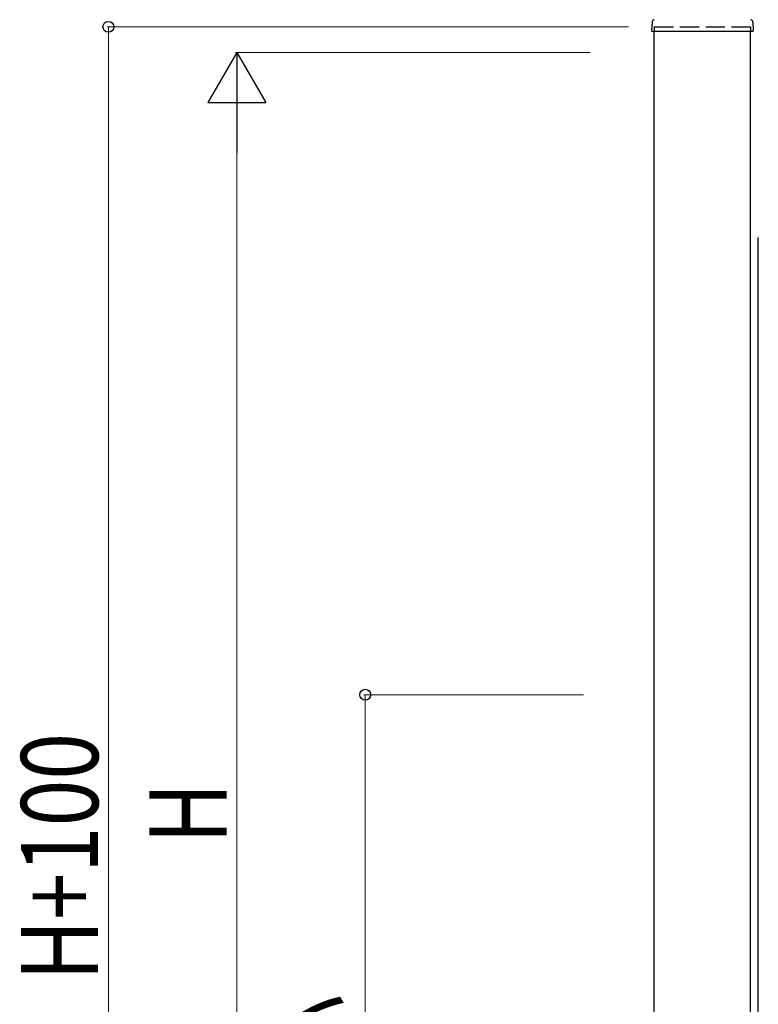
# Model space of a CAD drawing. Units: millimetres. Extents: x 0 to 8410, y 0 to 5940.
# Drawn here: x 3237 to 3812, y 3481 to 4248 of the extents above; entities that cross this region are included whole.
import ezdxf

# ---------------------------------------------------------------- set-up
doc = ezdxf.new("R2010")
doc.units = ezdxf.units.MM
doc.linetypes.add('YHIDDEN_1', pattern=[4, 3, -1])
doc.layers.add('YKK_A1', color=4, linetype='Continuous', lineweight=30)
doc.layers.add('YKK_D', color=6, linetype='Continuous', lineweight=13)
doc.styles.add('text-b', font='extslim2.shx', dxfattribs={"width": 0.8, "bigfont": 'extfont2.shx'})

msp = doc.modelspace()

# ---------------------------------------------------------------- linework, layer by layer
at = {"layer": 'YKK_A1'}
for p, q in [((3729.77, 4246.02), (3729.42, 4239.36)), ((3808.27, 4246.02), (3808.62, 4239.36)), ((3729.92, 4238.83), (3808.12, 4238.83)), ((3731.52, 2942.33), (3731.52, 4238.83)), ((3806.52, 2942.33), (3806.52, 4238.83))]:
    msp.add_line(p, q, dxfattribs=at)
at = {"layer": 'YKK_A1', "linetype": 'YHIDDEN_1', "ltscale": 5}
for p, q in [((3731.52, 4242.33), (3806.52, 4242.33)), ((3731.52, 4242.33), (3731.52, 4238.83)), ((3806.52, 4242.33), (3806.52, 4238.83))]:
    msp.add_line(p, q, dxfattribs=at)
at = {"layer": 'YKK_A1', "linetype": 'Continuous', "ltscale": 0.5}
for p, q in [((3812.5, 4079.55), (3812.5, 4079.55)), ((3812.5, 3037.61), (3812.5, 4078.33))]:
    msp.add_line(p, q, dxfattribs=at)
at = {"layer": 'YKK_A1'}
for centre, radius, start, end in [((3731.77, 4245.91), 2, 99.0011, 177), ((3806.27, 4245.91), 2, 3, 80.9989), ((3729.92, 4239.33), 0.5, 177, 270), ((3808.12, 4239.33), 0.5, 270, 3)]:
    msp.add_arc(centre, radius, start, end, dxfattribs=at)
at = {"layer": 'YKK_D'}
for p, q in [((3711.52, 4242.33), (3305.5, 4242.33)), ((3306.5, 4242.33), (3306.5, 2942.33)), ((3681.52, 4222.33), (3405.5, 4222.33)), ((3406.5, 4177.33), (3406.5, 3067.33)), ((3676.44, 3722.33), (3505.5, 3722.33)), ((3506.5, 3722.33), (3506.5, 3022.33))]:
    msp.add_line(p, q, dxfattribs=at)
at = {"layer": 'YKK_D', "lineweight": -2}
for p, q in [((3406.5, 4222.33), (3384, 4183.36)), ((3406.5, 4222.33), (3429, 4183.36)), ((3406.5, 4222.33), (3406.5, 4144.39)), ((3384, 4183.36), (3429, 4183.36))]:
    msp.add_line(p, q, dxfattribs=at)
at = {"layer": 'YKK_D', "linetype": 'ByBlock', "lineweight": -2}
for centre in [(3306.5, 4242.33), (3506.5, 3722.33)]:
    msp.add_circle(centre, 4.25, dxfattribs=at)

# ---------------------------------------------------------------- texts
at = {"layer": 'YKK_D', "style": 'text-b', "width": 0.8}
for s, p in [('H+100', (3298.5, 3499.53)), ('H', (3398.5, 3606.33)), ('錠中心', (3498.5, 3292.33))]:
    msp.add_text(s, height=60, rotation=90, dxfattribs=at).set_placement(p)

doc.saveas('drawing.dxf')
